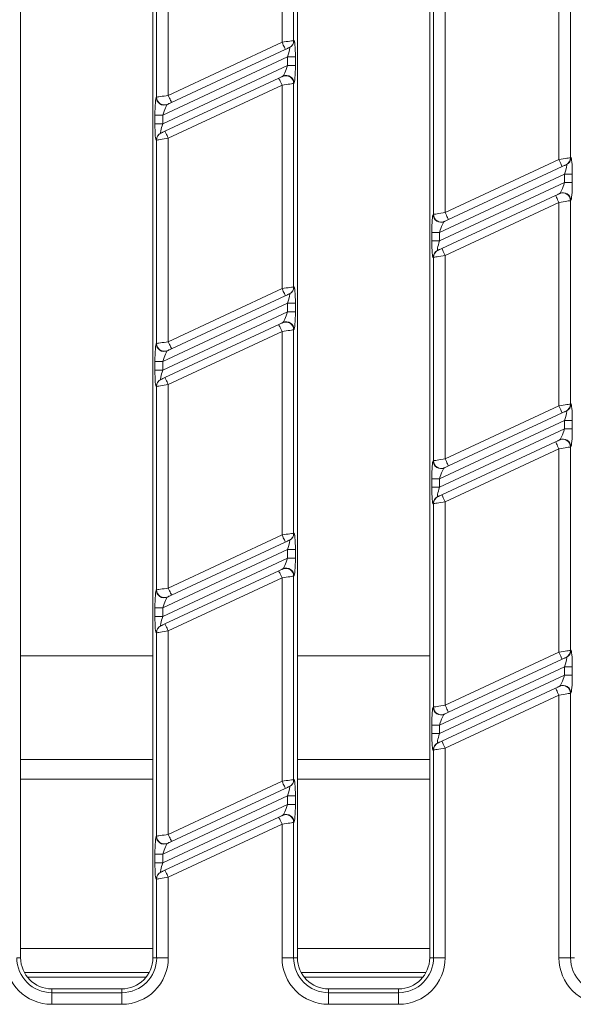
# Model space of a CAD drawing. Units: millimetres. Extents: x 72 to 4527, y 11 to 2910.
# Drawn here: x 1028 to 1100, y 1292 to 1418 of the extents above; entities that cross this region are included whole.
import ezdxf

# ---------------------------------------------------------------- set-up
doc = ezdxf.new("R2010")
doc.units = ezdxf.units.MM
doc.header["$LTSCALE"] = 10

msp = doc.modelspace()

# ---------------------------------------------------------------- linework, layer by layer
at = {"color": 7, "linetype": 'Continuous', "lineweight": 15}
for p, q in [((1028.491, 1492.67), (1028.491, 1297.67)), ((1045.491, 1297.67), (1045.491, 1492.67)), ((1064.091, 1492.67), (1064.091, 1297.67)), ((1081.091, 1297.67), (1081.091, 1492.67)), ((1062.104, 1415.363), (1062.104, 1441.516)), ((1063.598, 1441.748), (1063.598, 1415.595)), ((1045.983, 1408.31), (1045.983, 1434.463)), ((1047.478, 1434.696), (1047.478, 1408.542)), ((1099.198, 1426.679), (1099.198, 1400.526)), ((1097.704, 1400.293), (1097.704, 1426.446)), ((1081.583, 1393.241), (1081.583, 1419.394)), ((1083.078, 1419.626), (1083.078, 1393.473)), ((1047.478, 1408.542), (1062.104, 1415.363)), ((1063.598, 1415.595), (1063.646, 1415.617)), ((1062.526, 1414.456), (1047.9, 1407.636)), ((1063.072, 1414.711), (1063.024, 1414.689)), ((1062.824, 1413.492), (1046.757, 1406)), ((1062.824, 1413.492), (1063.821, 1413.492)), ((1062.824, 1412.389), (1062.824, 1413.492)), ((1063.821, 1413.492), (1063.821, 1412.389)), ((1046.757, 1404.896), (1062.824, 1412.389)), ((1062.824, 1412.389), (1063.821, 1412.389)), ((1047.055, 1403.932), (1061.681, 1410.752)), ((1062.179, 1410.984), (1062.227, 1411.007)), ((1062.104, 1409.846), (1047.478, 1403.026)), ((1062.104, 1383.693), (1062.104, 1409.846)), ((1063.646, 1410.1), (1063.598, 1410.078)), ((1063.598, 1410.078), (1063.598, 1383.925)), ((1045.936, 1408.288), (1045.983, 1408.31)), ((1047.402, 1407.404), (1047.355, 1407.382)), ((1045.761, 1404.896), (1045.761, 1406)), ((1045.761, 1406), (1046.757, 1406)), ((1046.757, 1406), (1046.757, 1404.896)), ((1045.761, 1404.896), (1046.757, 1404.896)), ((1045.983, 1402.793), (1045.936, 1402.771)), ((1045.983, 1376.64), (1045.983, 1402.793)), ((1046.509, 1403.677), (1046.557, 1403.7)), ((1047.478, 1403.026), (1047.478, 1376.872)), ((1083.078, 1393.473), (1097.704, 1400.293)), ((1099.198, 1400.526), (1099.246, 1400.548)), ((1098.126, 1399.387), (1083.5, 1392.567)), ((1098.672, 1399.641), (1098.624, 1399.619)), ((1098.424, 1398.423), (1082.357, 1390.93)), ((1098.424, 1398.423), (1099.421, 1398.423)), ((1098.424, 1397.319), (1098.424, 1398.423)), ((1099.421, 1398.423), (1099.421, 1397.319)), ((1082.357, 1389.827), (1098.424, 1397.319)), ((1098.424, 1397.319), (1099.421, 1397.319)), ((1082.655, 1388.862), (1097.281, 1395.683)), ((1097.779, 1395.915), (1097.827, 1395.937)), ((1099.246, 1395.031), (1099.198, 1395.009)), ((1099.198, 1395.009), (1099.198, 1368.856)), ((1097.704, 1394.776), (1083.078, 1387.956)), ((1097.704, 1368.623), (1097.704, 1394.776)), ((1081.536, 1393.219), (1081.583, 1393.241)), ((1083.002, 1392.334), (1082.955, 1392.312)), ((1081.361, 1389.827), (1081.361, 1390.93)), ((1081.361, 1390.93), (1082.357, 1390.93)), ((1082.357, 1390.93), (1082.357, 1389.827)), ((1081.361, 1389.827), (1082.357, 1389.827)), ((1081.583, 1387.724), (1081.536, 1387.702)), ((1081.583, 1361.571), (1081.583, 1387.724)), ((1082.109, 1388.608), (1082.157, 1388.63)), ((1083.078, 1387.956), (1083.078, 1361.803)), ((1047.478, 1376.872), (1062.104, 1383.693)), ((1063.598, 1383.925), (1063.646, 1383.947)), ((1062.526, 1382.786), (1047.9, 1375.966)), ((1063.072, 1383.041), (1063.024, 1383.019)), ((1062.824, 1381.822), (1046.757, 1374.33)), ((1062.824, 1381.822), (1063.821, 1381.822)), ((1062.824, 1380.719), (1062.824, 1381.822)), ((1063.821, 1381.822), (1063.821, 1380.719)), ((1046.757, 1373.226), (1062.824, 1380.719)), ((1062.824, 1380.719), (1063.821, 1380.719)), ((1047.055, 1372.262), (1061.681, 1379.082)), ((1062.179, 1379.314), (1062.227, 1379.337)), ((1062.104, 1378.176), (1047.478, 1371.356)), ((1062.104, 1352.023), (1062.104, 1378.176)), ((1063.646, 1378.43), (1063.598, 1378.408)), ((1063.598, 1378.408), (1063.598, 1352.255)), ((1045.936, 1376.618), (1045.983, 1376.64)), ((1047.402, 1375.734), (1047.355, 1375.712)), ((1045.761, 1373.226), (1045.761, 1374.33)), ((1045.761, 1374.33), (1046.757, 1374.33)), ((1046.757, 1374.33), (1046.757, 1373.226)), ((1045.761, 1373.226), (1046.757, 1373.226)), ((1045.983, 1371.123), (1045.936, 1371.101)), ((1045.983, 1344.97), (1045.983, 1371.123)), ((1046.509, 1372.007), (1046.557, 1372.03)), ((1047.478, 1371.356), (1047.478, 1345.202)), ((1083.078, 1361.803), (1097.704, 1368.623)), ((1099.198, 1368.856), (1099.246, 1368.878)), ((1098.126, 1367.717), (1083.5, 1360.897)), ((1098.672, 1367.971), (1098.624, 1367.949)), ((1098.424, 1366.753), (1082.357, 1359.26)), ((1098.424, 1366.753), (1099.421, 1366.753)), ((1098.424, 1365.649), (1098.424, 1366.753)), ((1099.421, 1366.753), (1099.421, 1365.649)), ((1082.357, 1358.157), (1098.424, 1365.649)), ((1098.424, 1365.649), (1099.421, 1365.649)), ((1082.655, 1357.192), (1097.281, 1364.013)), ((1097.779, 1364.245), (1097.827, 1364.267)), ((1099.246, 1363.361), (1099.198, 1363.339)), ((1097.704, 1363.106), (1083.078, 1356.286)), ((1097.704, 1336.953), (1097.704, 1363.106)), ((1099.198, 1363.339), (1099.198, 1337.186)), ((1081.536, 1361.549), (1081.583, 1361.571)), ((1083.002, 1360.664), (1082.955, 1360.642)), ((1081.361, 1358.157), (1081.361, 1359.26)), ((1081.361, 1359.26), (1082.357, 1359.26)), ((1082.357, 1359.26), (1082.357, 1358.157)), ((1081.361, 1358.157), (1082.357, 1358.157)), ((1081.583, 1356.054), (1081.536, 1356.032)), ((1081.583, 1329.901), (1081.583, 1356.054)), ((1082.109, 1356.938), (1082.157, 1356.96)), ((1083.078, 1356.286), (1083.078, 1330.133)), ((1047.478, 1345.202), (1062.104, 1352.023)), ((1063.598, 1352.255), (1063.646, 1352.277)), ((1062.526, 1351.116), (1047.9, 1344.296)), ((1063.072, 1351.371), (1063.024, 1351.349)), ((1062.824, 1350.152), (1046.757, 1342.66)), ((1062.824, 1350.152), (1063.821, 1350.152)), ((1062.824, 1349.049), (1062.824, 1350.152)), ((1063.821, 1350.152), (1063.821, 1349.049)), ((1046.757, 1341.556), (1062.824, 1349.049)), ((1062.824, 1349.049), (1063.821, 1349.049)), ((1047.055, 1340.592), (1061.681, 1347.412)), ((1062.179, 1347.644), (1062.227, 1347.667)), ((1062.104, 1346.506), (1047.478, 1339.686)), ((1062.104, 1320.353), (1062.104, 1346.506)), ((1063.646, 1346.76), (1063.598, 1346.738)), ((1063.598, 1346.738), (1063.598, 1320.585)), ((1045.936, 1344.948), (1045.983, 1344.97)), ((1047.402, 1344.064), (1047.355, 1344.042)), ((1045.761, 1341.556), (1045.761, 1342.66)), ((1045.761, 1342.66), (1046.757, 1342.66)), ((1046.757, 1342.66), (1046.757, 1341.556)), ((1045.761, 1341.556), (1046.757, 1341.556)), ((1045.983, 1339.453), (1045.936, 1339.431)), ((1045.983, 1313.3), (1045.983, 1339.453)), ((1046.509, 1340.337), (1046.557, 1340.36)), ((1047.478, 1339.686), (1047.478, 1313.532)), ((1083.078, 1330.133), (1097.704, 1336.953)), ((1099.198, 1337.186), (1099.246, 1337.208)), ((1028.491, 1336.482), (1045.491, 1336.482)), ((1064.091, 1336.482), (1081.091, 1336.482)), ((1098.126, 1336.047), (1083.5, 1329.227)), ((1098.672, 1336.301), (1098.624, 1336.279)), ((1098.424, 1335.083), (1082.357, 1327.59)), ((1098.424, 1335.083), (1099.421, 1335.083)), ((1098.424, 1333.979), (1098.424, 1335.083)), ((1099.421, 1335.083), (1099.421, 1333.979)), ((1082.357, 1326.487), (1098.424, 1333.979)), ((1098.424, 1333.979), (1099.421, 1333.979)), ((1082.655, 1325.522), (1097.281, 1332.343)), ((1097.779, 1332.575), (1097.827, 1332.597)), ((1097.704, 1331.436), (1083.078, 1324.616)), ((1097.704, 1297.67), (1097.704, 1331.436)), ((1099.246, 1331.691), (1099.198, 1331.669)), ((1099.198, 1331.669), (1099.198, 1297.67)), ((1081.536, 1329.879), (1081.583, 1329.901)), ((1083.002, 1328.994), (1082.955, 1328.972)), ((1081.361, 1326.487), (1081.361, 1327.59)), ((1081.361, 1327.59), (1082.357, 1327.59)), ((1082.357, 1327.59), (1082.357, 1326.487)), ((1081.361, 1326.487), (1082.357, 1326.487)), ((1081.583, 1324.384), (1081.536, 1324.362)), ((1081.583, 1297.67), (1081.583, 1324.384)), ((1082.109, 1325.268), (1082.157, 1325.29)), ((1083.078, 1324.616), (1083.078, 1297.67)), ((1045.491, 1323.17), (1028.491, 1323.17)), ((1081.091, 1323.17), (1064.091, 1323.17)), ((1045.491, 1320.637), (1028.491, 1320.637)), ((1047.478, 1313.532), (1062.104, 1320.353)), ((1063.598, 1320.585), (1063.646, 1320.607)), ((1081.091, 1320.637), (1064.091, 1320.637)), ((1062.526, 1319.446), (1047.9, 1312.626)), ((1063.072, 1319.701), (1063.024, 1319.679)), ((1062.824, 1318.482), (1046.757, 1310.99)), ((1062.824, 1318.482), (1063.821, 1318.482)), ((1062.824, 1317.379), (1062.824, 1318.482)), ((1063.821, 1318.482), (1063.821, 1317.379)), ((1046.757, 1309.886), (1062.824, 1317.379)), ((1062.824, 1317.379), (1063.821, 1317.379)), ((1047.055, 1308.922), (1061.681, 1315.742)), ((1062.179, 1315.974), (1062.227, 1315.997)), ((1062.104, 1314.836), (1047.478, 1308.016)), ((1062.104, 1297.67), (1062.104, 1314.836)), ((1063.646, 1315.09), (1063.598, 1315.068)), ((1063.598, 1315.068), (1063.598, 1297.67)), ((1045.936, 1313.278), (1045.983, 1313.3)), ((1047.402, 1312.394), (1047.355, 1312.372)), ((1045.761, 1309.886), (1045.761, 1310.99)), ((1045.761, 1310.99), (1046.757, 1310.99)), ((1046.757, 1310.99), (1046.757, 1309.886)), ((1045.761, 1309.886), (1046.757, 1309.886)), ((1045.983, 1307.783), (1045.936, 1307.761)), ((1045.983, 1297.67), (1045.983, 1307.783)), ((1046.509, 1308.667), (1046.557, 1308.69)), ((1047.478, 1308.016), (1047.478, 1297.67)), ((1045.491, 1298.838), (1028.491, 1298.838)), ((1081.091, 1298.838), (1064.091, 1298.838)), ((1027.998, 1297.67), (1028.491, 1297.67)), ((1045.983, 1297.67), (1045.491, 1297.67)), ((1047.478, 1297.67), (1045.983, 1297.67)), ((1063.598, 1297.67), (1062.104, 1297.67)), ((1063.598, 1297.67), (1064.091, 1297.67)), ((1081.583, 1297.67), (1081.091, 1297.67)), ((1083.078, 1297.67), (1081.583, 1297.67)), ((1099.198, 1297.67), (1097.704, 1297.67)), ((1099.198, 1297.67), (1099.691, 1297.67)), ((1028.969, 1295.773), (1045.012, 1295.773)), ((1029.368, 1295.17), (1044.613, 1295.17)), ((1064.569, 1295.773), (1080.612, 1295.773)), ((1064.968, 1295.17), (1080.213, 1295.17)), ((1032.491, 1293.67), (1041.491, 1293.67)), ((1032.491, 1293.177), (1032.491, 1293.67)), ((1032.491, 1293.177), (1032.491, 1291.683)), ((1032.491, 1293.177), (1041.491, 1293.177)), ((1041.491, 1293.177), (1041.491, 1293.67)), ((1041.491, 1293.177), (1041.491, 1291.683)), ((1068.091, 1293.177), (1068.091, 1293.67)), ((1068.091, 1293.67), (1077.091, 1293.67)), ((1068.091, 1293.177), (1068.091, 1291.683)), ((1068.091, 1293.177), (1077.091, 1293.177)), ((1077.091, 1293.177), (1077.091, 1293.67)), ((1077.091, 1293.177), (1077.091, 1291.683)), ((1041.491, 1291.683), (1032.491, 1291.683)), ((1077.091, 1291.683), (1068.091, 1291.683))]:
    msp.add_line(p, q, dxfattribs=at)
at = {"color": 7, "linetype": 'Continuous', "lineweight": 15, "flags": 128}
for points in [[(1062.104, 1415.363), (1062.38, 1415.406), (1062.647, 1415.447), (1062.896, 1415.486), (1063.117, 1415.52), (1063.304, 1415.549), (1063.449, 1415.572), (1063.548, 1415.587), (1063.598, 1415.595)], [(1062.526, 1414.456), (1062.518, 1414.474), (1062.494, 1414.525), (1062.455, 1414.609), (1062.403, 1414.722), (1062.339, 1414.859), (1062.265, 1415.016), (1062.186, 1415.186), (1062.104, 1415.363)], [(1063.024, 1414.689), (1063.008, 1414.681), (1062.975, 1414.666), (1062.926, 1414.643), (1062.864, 1414.614), (1062.79, 1414.58), (1062.708, 1414.541), (1062.619, 1414.499), (1062.526, 1414.456)], [(1061.681, 1410.752), (1061.773, 1410.795), (1061.862, 1410.837), (1061.945, 1410.875), (1062.019, 1410.91), (1062.081, 1410.939), (1062.13, 1410.961), (1062.163, 1410.977), (1062.179, 1410.984)], [(1061.681, 1410.752), (1061.689, 1410.735), (1061.713, 1410.683), (1061.752, 1410.599), (1061.805, 1410.487), (1061.869, 1410.349), (1061.942, 1410.193), (1062.021, 1410.023), (1062.104, 1409.846)], [(1063.598, 1410.078), (1063.548, 1410.07), (1063.449, 1410.055), (1063.304, 1410.032), (1063.117, 1410.003), (1062.896, 1409.969), (1062.647, 1409.93), (1062.38, 1409.889), (1062.104, 1409.846)], [(1045.983, 1408.31), (1046.033, 1408.318), (1046.132, 1408.333), (1046.278, 1408.356), (1046.464, 1408.385), (1046.685, 1408.419), (1046.934, 1408.458), (1047.201, 1408.5), (1047.478, 1408.542)], [(1047.478, 1408.542), (1047.56, 1408.366), (1047.639, 1408.196), (1047.712, 1408.039), (1047.776, 1407.902), (1047.829, 1407.789), (1047.868, 1407.705), (1047.892, 1407.654), (1047.9, 1407.636)], [(1047.9, 1407.636), (1047.808, 1407.593), (1047.719, 1407.552), (1047.636, 1407.513), (1047.562, 1407.479), (1047.5, 1407.45), (1047.452, 1407.427), (1047.419, 1407.412), (1047.402, 1407.404)], [(1046.557, 1403.7), (1046.573, 1403.707), (1046.606, 1403.723), (1046.655, 1403.745), (1046.717, 1403.774), (1046.791, 1403.809), (1046.874, 1403.847), (1046.963, 1403.889), (1047.055, 1403.932)], [(1047.478, 1403.026), (1047.395, 1403.202), (1047.316, 1403.372), (1047.243, 1403.529), (1047.179, 1403.666), (1047.126, 1403.779), (1047.087, 1403.863), (1047.063, 1403.915), (1047.055, 1403.932)], [(1047.478, 1403.026), (1047.201, 1402.983), (1046.934, 1402.941), (1046.685, 1402.902), (1046.464, 1402.868), (1046.278, 1402.839), (1046.132, 1402.816), (1046.033, 1402.801), (1045.983, 1402.793)], [(1097.704, 1400.293), (1097.98, 1400.336), (1098.247, 1400.378), (1098.496, 1400.416), (1098.717, 1400.451), (1098.904, 1400.48), (1099.049, 1400.502), (1099.148, 1400.518), (1099.198, 1400.526)], [(1098.126, 1399.387), (1098.118, 1399.404), (1098.094, 1399.456), (1098.055, 1399.54), (1098.003, 1399.652), (1097.939, 1399.79), (1097.865, 1399.947), (1097.786, 1400.117), (1097.704, 1400.293)], [(1098.624, 1399.619), (1098.608, 1399.612), (1098.575, 1399.596), (1098.526, 1399.574), (1098.464, 1399.545), (1098.39, 1399.51), (1098.308, 1399.472), (1098.219, 1399.43), (1098.126, 1399.387)], [(1097.281, 1395.683), (1097.373, 1395.726), (1097.462, 1395.767), (1097.545, 1395.806), (1097.619, 1395.84), (1097.681, 1395.869), (1097.73, 1395.892), (1097.763, 1395.907), (1097.779, 1395.915)], [(1097.281, 1395.683), (1097.289, 1395.665), (1097.313, 1395.614), (1097.352, 1395.53), (1097.405, 1395.417), (1097.469, 1395.28), (1097.542, 1395.123), (1097.621, 1394.953), (1097.704, 1394.776)], [(1099.198, 1395.009), (1099.148, 1395.001), (1099.049, 1394.986), (1098.904, 1394.963), (1098.717, 1394.934), (1098.496, 1394.9), (1098.247, 1394.861), (1097.98, 1394.819), (1097.704, 1394.776)], [(1081.583, 1393.241), (1081.633, 1393.249), (1081.732, 1393.264), (1081.878, 1393.287), (1082.064, 1393.316), (1082.285, 1393.35), (1082.534, 1393.389), (1082.801, 1393.43), (1083.078, 1393.473)], [(1083.5, 1392.567), (1083.408, 1392.524), (1083.319, 1392.482), (1083.236, 1392.444), (1083.162, 1392.409), (1083.1, 1392.38), (1083.052, 1392.358), (1083.019, 1392.342), (1083.002, 1392.334)], [(1083.078, 1393.473), (1083.16, 1393.296), (1083.239, 1393.126), (1083.312, 1392.97), (1083.376, 1392.832), (1083.429, 1392.719), (1083.468, 1392.636), (1083.492, 1392.584), (1083.5, 1392.567)], [(1082.157, 1388.63), (1082.173, 1388.638), (1082.206, 1388.653), (1082.255, 1388.676), (1082.317, 1388.705), (1082.391, 1388.739), (1082.474, 1388.778), (1082.563, 1388.819), (1082.655, 1388.862)], [(1083.078, 1387.956), (1082.995, 1388.133), (1082.916, 1388.303), (1082.843, 1388.46), (1082.779, 1388.597), (1082.726, 1388.71), (1082.687, 1388.793), (1082.663, 1388.845), (1082.655, 1388.862)], [(1083.078, 1387.956), (1082.801, 1387.913), (1082.534, 1387.872), (1082.285, 1387.833), (1082.064, 1387.799), (1081.878, 1387.77), (1081.732, 1387.747), (1081.633, 1387.732), (1081.583, 1387.724)], [(1062.104, 1383.693), (1062.38, 1383.736), (1062.647, 1383.777), (1062.896, 1383.816), (1063.117, 1383.85), (1063.304, 1383.879), (1063.449, 1383.902), (1063.548, 1383.917), (1063.598, 1383.925)], [(1062.526, 1382.786), (1062.518, 1382.804), (1062.494, 1382.855), (1062.455, 1382.939), (1062.403, 1383.052), (1062.339, 1383.189), (1062.265, 1383.346), (1062.186, 1383.516), (1062.104, 1383.693)], [(1063.024, 1383.019), (1063.008, 1383.011), (1062.975, 1382.996), (1062.926, 1382.973), (1062.864, 1382.944), (1062.79, 1382.91), (1062.708, 1382.871), (1062.619, 1382.829), (1062.526, 1382.786)], [(1061.681, 1379.082), (1061.773, 1379.125), (1061.862, 1379.167), (1061.945, 1379.205), (1062.019, 1379.24), (1062.081, 1379.269), (1062.13, 1379.291), (1062.163, 1379.307), (1062.179, 1379.314)], [(1061.681, 1379.082), (1061.689, 1379.065), (1061.713, 1379.013), (1061.752, 1378.929), (1061.805, 1378.817), (1061.869, 1378.679), (1061.942, 1378.523), (1062.021, 1378.353), (1062.104, 1378.176)], [(1063.598, 1378.408), (1063.548, 1378.4), (1063.449, 1378.385), (1063.304, 1378.362), (1063.117, 1378.333), (1062.896, 1378.299), (1062.647, 1378.26), (1062.38, 1378.219), (1062.104, 1378.176)], [(1045.983, 1376.64), (1046.033, 1376.648), (1046.132, 1376.663), (1046.278, 1376.686), (1046.464, 1376.715), (1046.685, 1376.749), (1046.934, 1376.788), (1047.201, 1376.83), (1047.478, 1376.872)], [(1047.478, 1376.872), (1047.56, 1376.696), (1047.639, 1376.526), (1047.712, 1376.369), (1047.776, 1376.232), (1047.829, 1376.119), (1047.868, 1376.035), (1047.892, 1375.984), (1047.9, 1375.966)], [(1047.9, 1375.966), (1047.808, 1375.923), (1047.719, 1375.882), (1047.636, 1375.843), (1047.562, 1375.809), (1047.5, 1375.78), (1047.452, 1375.757), (1047.419, 1375.742), (1047.402, 1375.734)], [(1046.557, 1372.03), (1046.573, 1372.037), (1046.606, 1372.053), (1046.655, 1372.075), (1046.717, 1372.104), (1046.791, 1372.139), (1046.874, 1372.177), (1046.963, 1372.219), (1047.055, 1372.262)], [(1047.478, 1371.356), (1047.395, 1371.532), (1047.316, 1371.702), (1047.243, 1371.859), (1047.179, 1371.996), (1047.126, 1372.109), (1047.087, 1372.193), (1047.063, 1372.245), (1047.055, 1372.262)], [(1047.478, 1371.356), (1047.201, 1371.313), (1046.934, 1371.271), (1046.685, 1371.232), (1046.464, 1371.198), (1046.278, 1371.169), (1046.132, 1371.146), (1046.033, 1371.131), (1045.983, 1371.123)], [(1097.704, 1368.623), (1097.98, 1368.666), (1098.247, 1368.708), (1098.496, 1368.746), (1098.717, 1368.781), (1098.904, 1368.81), (1099.049, 1368.832), (1099.148, 1368.848), (1099.198, 1368.856)], [(1098.126, 1367.717), (1098.118, 1367.734), (1098.094, 1367.786), (1098.055, 1367.87), (1098.003, 1367.982), (1097.939, 1368.12), (1097.865, 1368.277), (1097.786, 1368.447), (1097.704, 1368.623)], [(1098.624, 1367.949), (1098.608, 1367.942), (1098.575, 1367.926), (1098.526, 1367.904), (1098.464, 1367.875), (1098.39, 1367.84), (1098.308, 1367.802), (1098.219, 1367.76), (1098.126, 1367.717)], [(1097.281, 1364.013), (1097.373, 1364.056), (1097.462, 1364.097), (1097.545, 1364.136), (1097.619, 1364.17), (1097.681, 1364.199), (1097.73, 1364.222), (1097.763, 1364.237), (1097.779, 1364.245)], [(1097.281, 1364.013), (1097.289, 1363.995), (1097.313, 1363.944), (1097.352, 1363.86), (1097.405, 1363.747), (1097.469, 1363.61), (1097.542, 1363.453), (1097.621, 1363.283), (1097.704, 1363.106)], [(1099.198, 1363.339), (1099.148, 1363.331), (1099.049, 1363.316), (1098.904, 1363.293), (1098.717, 1363.264), (1098.496, 1363.23), (1098.247, 1363.191), (1097.98, 1363.149), (1097.704, 1363.106)], [(1081.583, 1361.571), (1081.633, 1361.579), (1081.732, 1361.594), (1081.878, 1361.617), (1082.064, 1361.646), (1082.285, 1361.68), (1082.534, 1361.719), (1082.801, 1361.76), (1083.078, 1361.803)], [(1083.5, 1360.897), (1083.408, 1360.854), (1083.319, 1360.812), (1083.236, 1360.774), (1083.162, 1360.739), (1083.1, 1360.71), (1083.052, 1360.688), (1083.019, 1360.672), (1083.002, 1360.664)], [(1083.078, 1361.803), (1083.16, 1361.626), (1083.239, 1361.456), (1083.312, 1361.3), (1083.376, 1361.162), (1083.429, 1361.049), (1083.468, 1360.966), (1083.492, 1360.914), (1083.5, 1360.897)], [(1082.157, 1356.96), (1082.173, 1356.968), (1082.206, 1356.983), (1082.255, 1357.006), (1082.317, 1357.035), (1082.391, 1357.069), (1082.474, 1357.108), (1082.563, 1357.149), (1082.655, 1357.192)], [(1083.078, 1356.286), (1082.995, 1356.463), (1082.916, 1356.633), (1082.843, 1356.79), (1082.779, 1356.927), (1082.726, 1357.04), (1082.687, 1357.123), (1082.663, 1357.175), (1082.655, 1357.192)], [(1083.078, 1356.286), (1082.801, 1356.243), (1082.534, 1356.202), (1082.285, 1356.163), (1082.064, 1356.129), (1081.878, 1356.1), (1081.732, 1356.077), (1081.633, 1356.062), (1081.583, 1356.054)], [(1062.104, 1352.023), (1062.38, 1352.066), (1062.647, 1352.107), (1062.896, 1352.146), (1063.117, 1352.18), (1063.304, 1352.209), (1063.449, 1352.232), (1063.548, 1352.247), (1063.598, 1352.255)], [(1062.526, 1351.116), (1062.518, 1351.134), (1062.494, 1351.185), (1062.455, 1351.269), (1062.403, 1351.382), (1062.339, 1351.519), (1062.265, 1351.676), (1062.186, 1351.846), (1062.104, 1352.023)], [(1063.024, 1351.349), (1063.008, 1351.341), (1062.975, 1351.326), (1062.926, 1351.303), (1062.864, 1351.274), (1062.79, 1351.24), (1062.708, 1351.201), (1062.619, 1351.159), (1062.526, 1351.116)], [(1061.681, 1347.412), (1061.773, 1347.455), (1061.862, 1347.497), (1061.945, 1347.535), (1062.019, 1347.57), (1062.081, 1347.599), (1062.13, 1347.621), (1062.163, 1347.637), (1062.179, 1347.644)], [(1061.681, 1347.412), (1061.689, 1347.395), (1061.713, 1347.343), (1061.752, 1347.259), (1061.805, 1347.147), (1061.869, 1347.009), (1061.942, 1346.853), (1062.021, 1346.683), (1062.104, 1346.506)], [(1063.598, 1346.738), (1063.548, 1346.73), (1063.449, 1346.715), (1063.304, 1346.692), (1063.117, 1346.663), (1062.896, 1346.629), (1062.647, 1346.59), (1062.38, 1346.549), (1062.104, 1346.506)], [(1045.983, 1344.97), (1046.033, 1344.978), (1046.132, 1344.993), (1046.278, 1345.016), (1046.464, 1345.045), (1046.685, 1345.079), (1046.934, 1345.118), (1047.201, 1345.16), (1047.478, 1345.202)], [(1047.478, 1345.202), (1047.56, 1345.026), (1047.639, 1344.856), (1047.712, 1344.699), (1047.776, 1344.562), (1047.829, 1344.449), (1047.868, 1344.365), (1047.892, 1344.314), (1047.9, 1344.296)], [(1047.9, 1344.296), (1047.808, 1344.253), (1047.719, 1344.212), (1047.636, 1344.173), (1047.562, 1344.139), (1047.5, 1344.11), (1047.452, 1344.087), (1047.419, 1344.072), (1047.402, 1344.064)], [(1046.557, 1340.36), (1046.573, 1340.367), (1046.606, 1340.383), (1046.655, 1340.405), (1046.717, 1340.434), (1046.791, 1340.469), (1046.874, 1340.507), (1046.963, 1340.549), (1047.055, 1340.592)], [(1047.478, 1339.686), (1047.395, 1339.862), (1047.316, 1340.032), (1047.243, 1340.189), (1047.179, 1340.326), (1047.126, 1340.439), (1047.087, 1340.523), (1047.063, 1340.575), (1047.055, 1340.592)], [(1047.478, 1339.686), (1047.201, 1339.643), (1046.934, 1339.601), (1046.685, 1339.562), (1046.464, 1339.528), (1046.278, 1339.499), (1046.132, 1339.476), (1046.033, 1339.461), (1045.983, 1339.453)], [(1097.704, 1336.953), (1097.98, 1336.996), (1098.247, 1337.038), (1098.496, 1337.076), (1098.717, 1337.111), (1098.904, 1337.14), (1099.049, 1337.162), (1099.148, 1337.178), (1099.198, 1337.186)], [(1098.126, 1336.047), (1098.118, 1336.064), (1098.094, 1336.116), (1098.055, 1336.2), (1098.003, 1336.312), (1097.939, 1336.45), (1097.865, 1336.607), (1097.786, 1336.777), (1097.704, 1336.953)], [(1098.624, 1336.279), (1098.608, 1336.272), (1098.575, 1336.256), (1098.526, 1336.234), (1098.464, 1336.205), (1098.39, 1336.17), (1098.308, 1336.132), (1098.219, 1336.09), (1098.126, 1336.047)], [(1097.281, 1332.343), (1097.373, 1332.386), (1097.462, 1332.427), (1097.545, 1332.466), (1097.619, 1332.5), (1097.681, 1332.529), (1097.73, 1332.552), (1097.763, 1332.567), (1097.779, 1332.575)], [(1097.281, 1332.343), (1097.289, 1332.325), (1097.313, 1332.274), (1097.352, 1332.19), (1097.405, 1332.077), (1097.469, 1331.94), (1097.542, 1331.783), (1097.621, 1331.613), (1097.704, 1331.436)], [(1099.198, 1331.669), (1099.148, 1331.661), (1099.049, 1331.646), (1098.904, 1331.623), (1098.717, 1331.594), (1098.496, 1331.56), (1098.247, 1331.521), (1097.98, 1331.479), (1097.704, 1331.436)], [(1081.583, 1329.901), (1081.633, 1329.909), (1081.732, 1329.924), (1081.878, 1329.947), (1082.064, 1329.976), (1082.285, 1330.01), (1082.534, 1330.049), (1082.801, 1330.09), (1083.078, 1330.133)], [(1083.5, 1329.227), (1083.408, 1329.184), (1083.319, 1329.142), (1083.236, 1329.104), (1083.162, 1329.069), (1083.1, 1329.04), (1083.052, 1329.018), (1083.019, 1329.002), (1083.002, 1328.994)], [(1083.078, 1330.133), (1083.16, 1329.956), (1083.239, 1329.786), (1083.312, 1329.63), (1083.376, 1329.492), (1083.429, 1329.379), (1083.468, 1329.296), (1083.492, 1329.244), (1083.5, 1329.227)], [(1082.157, 1325.29), (1082.173, 1325.298), (1082.206, 1325.313), (1082.255, 1325.336), (1082.317, 1325.365), (1082.391, 1325.399), (1082.474, 1325.438), (1082.563, 1325.479), (1082.655, 1325.522)], [(1083.078, 1324.616), (1082.995, 1324.793), (1082.916, 1324.963), (1082.843, 1325.12), (1082.779, 1325.257), (1082.726, 1325.37), (1082.687, 1325.453), (1082.663, 1325.505), (1082.655, 1325.522)], [(1083.078, 1324.616), (1082.801, 1324.573), (1082.534, 1324.532), (1082.285, 1324.493), (1082.064, 1324.459), (1081.878, 1324.43), (1081.732, 1324.407), (1081.633, 1324.392), (1081.583, 1324.384)], [(1062.104, 1320.353), (1062.38, 1320.396), (1062.647, 1320.437), (1062.896, 1320.476), (1063.117, 1320.51), (1063.304, 1320.539), (1063.449, 1320.562), (1063.548, 1320.577), (1063.598, 1320.585)], [(1062.526, 1319.446), (1062.518, 1319.464), (1062.494, 1319.515), (1062.455, 1319.599), (1062.403, 1319.712), (1062.339, 1319.849), (1062.265, 1320.006), (1062.186, 1320.176), (1062.104, 1320.353)], [(1063.024, 1319.679), (1063.008, 1319.671), (1062.975, 1319.656), (1062.926, 1319.633), (1062.864, 1319.604), (1062.79, 1319.57), (1062.708, 1319.531), (1062.619, 1319.489), (1062.526, 1319.446)], [(1061.681, 1315.742), (1061.773, 1315.785), (1061.862, 1315.827), (1061.945, 1315.865), (1062.019, 1315.9), (1062.081, 1315.929), (1062.13, 1315.951), (1062.163, 1315.967), (1062.179, 1315.974)], [(1061.681, 1315.742), (1061.689, 1315.725), (1061.713, 1315.673), (1061.752, 1315.589), (1061.805, 1315.477), (1061.869, 1315.339), (1061.942, 1315.183), (1062.021, 1315.013), (1062.104, 1314.836)], [(1063.598, 1315.068), (1063.548, 1315.06), (1063.449, 1315.045), (1063.304, 1315.022), (1063.117, 1314.993), (1062.896, 1314.959), (1062.647, 1314.92), (1062.38, 1314.879), (1062.104, 1314.836)], [(1045.983, 1313.3), (1046.033, 1313.308), (1046.132, 1313.323), (1046.278, 1313.346), (1046.464, 1313.375), (1046.685, 1313.409), (1046.934, 1313.448), (1047.201, 1313.49), (1047.478, 1313.532)], [(1047.478, 1313.532), (1047.56, 1313.356), (1047.639, 1313.186), (1047.712, 1313.029), (1047.776, 1312.892), (1047.829, 1312.779), (1047.868, 1312.695), (1047.892, 1312.644), (1047.9, 1312.626)], [(1047.9, 1312.626), (1047.808, 1312.583), (1047.719, 1312.542), (1047.636, 1312.503), (1047.562, 1312.469), (1047.5, 1312.44), (1047.452, 1312.417), (1047.419, 1312.402), (1047.402, 1312.394)], [(1047.478, 1308.016), (1047.201, 1307.973), (1046.934, 1307.931), (1046.685, 1307.892), (1046.464, 1307.858), (1046.278, 1307.829), (1046.132, 1307.807), (1046.033, 1307.791), (1045.983, 1307.783)], [(1046.557, 1308.69), (1046.573, 1308.697), (1046.606, 1308.713), (1046.655, 1308.735), (1046.717, 1308.764), (1046.791, 1308.799), (1046.874, 1308.837), (1046.963, 1308.879), (1047.055, 1308.922)], [(1047.478, 1308.016), (1047.395, 1308.192), (1047.316, 1308.362), (1047.243, 1308.519), (1047.179, 1308.656), (1047.126, 1308.769), (1047.087, 1308.853), (1047.063, 1308.905), (1047.055, 1308.922)]]:
    msp.add_lwpolyline(points, dxfattribs=at)
at = {"color": 7, "linetype": 'Continuous', "lineweight": 15}
for centre, radius, start, end in [((1062.603, 1415.59), 0.995, 295.06224, 0.2807), ((1062.65, 1415.612), 0.995, 295.06213, 0.28082), ((1062.598, 1410.077), 1, 0.06791, 114.79288), ((1062.646, 1410.099), 1, 0.06798, 114.7928), ((1046.935, 1408.289), 1, 180.06796, 294.79286), ((1046.983, 1408.311), 1, 180.06799, 294.79283), ((1046.931, 1402.776), 0.995, 115.06225, 180.28063), ((1046.978, 1402.798), 0.995, 115.06237, 180.28054), ((1098.203, 1400.521), 0.995, 295.06233, 0.28064), ((1098.25, 1400.543), 0.995, 295.06233, 0.28064), ((1098.198, 1395.008), 1, 0.06805, 114.79283), ((1098.246, 1395.03), 1, 0.06805, 114.79283), ((1082.535, 1393.22), 1, 180.06781, 294.79293), ((1082.583, 1393.242), 1, 180.06782, 294.79292), ((1082.531, 1387.707), 0.995, 115.06209, 180.28088), ((1082.578, 1387.729), 0.995, 115.06209, 180.28088), ((1062.603, 1383.92), 0.995, 295.06227, 0.28073), ((1062.65, 1383.942), 0.995, 295.06218, 0.28076), ((1062.598, 1378.407), 1, 0.06796, 114.79288), ((1062.646, 1378.429), 1, 0.06796, 114.79288), ((1046.935, 1376.619), 1, 180.06791, 294.79286), ((1046.983, 1376.641), 1, 180.06802, 294.79286), ((1046.931, 1371.106), 0.995, 115.06224, 180.28062), ((1046.978, 1371.128), 0.995, 115.06231, 180.28055), ((1098.203, 1368.851), 0.995, 295.06234, 0.28071), ((1098.25, 1368.873), 0.995, 295.06234, 0.2806), ((1098.198, 1363.338), 1, 0.06797, 114.79283), ((1098.246, 1363.36), 1, 0.06797, 114.79283), ((1082.535, 1361.55), 1, 180.06775, 294.79302), ((1082.583, 1361.572), 1, 180.06757, 294.7932), ((1082.531, 1356.037), 0.995, 115.06207, 180.28087), ((1082.578, 1356.059), 0.995, 115.06207, 180.28087), ((1062.603, 1352.25), 0.995, 295.06217, 0.28077), ((1062.65, 1352.272), 0.995, 295.06217, 0.28077), ((1062.598, 1346.737), 1, 0.06806, 114.79278), ((1062.646, 1346.759), 1, 0.06785, 114.79278), ((1046.935, 1344.949), 1, 180.06792, 294.79295), ((1046.983, 1344.971), 1, 180.06792, 294.79295), ((1046.931, 1339.436), 0.995, 115.06224, 180.28062), ((1046.978, 1339.458), 0.995, 115.06224, 180.28062), ((1098.203, 1337.181), 0.995, 295.0624, 0.28054), ((1098.25, 1337.203), 0.995, 295.06227, 0.28067), ((1098.198, 1331.668), 1, 0.06782, 114.7933), ((1098.246, 1331.69), 1, 0.06796, 114.79273), ((1082.535, 1329.88), 1, 180.06791, 294.79265), ((1082.583, 1329.902), 1, 180.06798, 294.793), ((1082.531, 1324.367), 0.995, 115.06211, 180.28062), ((1082.578, 1324.389), 0.995, 115.06229, 180.28086), ((1062.603, 1320.58), 0.995, 295.06239, 0.28076), ((1062.65, 1320.602), 0.995, 295.06195, 0.28078), ((1062.598, 1315.067), 1, 0.06802, 114.7926), ((1062.646, 1315.089), 1, 0.06771, 114.79335), ((1046.935, 1313.279), 1, 180.06815, 294.79293), ((1046.983, 1313.301), 1, 180.06808, 294.79258), ((1046.931, 1307.766), 0.995, 115.06246, 180.28061), ((1046.978, 1307.788), 0.995, 115.06228, 180.28036), ((1032.491, 1297.67), 5.987, 180, 270), ((1032.491, 1297.67), 4.493, 180, 270), ((1032.491, 1297.67), 4, 180, 270), ((1041.491, 1297.67), 5.987, 270, 0), ((1041.491, 1297.67), 4.493, 270, 0), ((1041.491, 1297.67), 4, 270, 0), ((1068.091, 1297.67), 5.987, 180, 270), ((1068.091, 1297.67), 4.493, 180, 270), ((1068.091, 1297.67), 4, 180, 270), ((1077.091, 1297.67), 5.987, 270, 0), ((1077.091, 1297.67), 4.493, 270, 0), ((1077.091, 1297.67), 4, 270, 0), ((1103.691, 1297.67), 5.987, 180, 270), ((1103.691, 1297.67), 4.493, 180, 270)]:
    msp.add_arc(centre, radius, start, end, dxfattribs=at)
for centre, major_axis, ratio, start_param, end_param in [((1063.646, 1413.41), (0.007, 2.208), 0.0791827, 4.7495797, 6.3203761), ((1062.649, 1413.41), (0.438, 1.302), 0.1022978, 4.8094101, 6.3802064), ((1062.649, 1412.307), (0.438, 1.302), 0.1022978, 3.2386138, 4.8094101), ((1063.646, 1412.307), (0.007, 2.208), 0.0791827, 3.1787834, 4.7495797), ((1045.936, 1406.081), (0.007, 2.208), 0.0791827, 0.0371908, 1.6079871), ((1046.932, 1406.081), (0.438, 1.302), 0.1022978, 0.0970211, 1.6678174), ((1045.936, 1404.978), (0.007, 2.208), 0.0791827, 1.6079871, 3.1787834), ((1046.932, 1404.978), (0.438, 1.302), 0.1022978, 1.6678174, 3.2386138), ((1099.246, 1398.341), (0.007, 2.208), 0.0791827, 4.7495797, 6.3203761), ((1098.249, 1398.341), (0.438, 1.302), 0.1022978, 4.8094101, 6.3802064), ((1098.249, 1397.238), (0.438, 1.302), 0.1022978, 3.2386138, 4.8094101), ((1099.246, 1397.238), (0.007, 2.208), 0.0791827, 3.1787834, 4.7495797), ((1081.536, 1391.012), (0.007, 2.208), 0.0791827, 0.0371908, 1.6079871), ((1082.532, 1391.012), (0.438, 1.302), 0.1022978, 0.0970211, 1.6678174), ((1081.536, 1389.908), (0.007, 2.208), 0.0791827, 1.6079871, 3.1787834), ((1082.532, 1389.908), (0.438, 1.302), 0.1022978, 1.6678174, 3.2386138), ((1063.646, 1381.74), (0.007, 2.208), 0.0791827, 4.7495797, 6.3203761), ((1062.649, 1381.74), (0.438, 1.302), 0.1022978, 4.8094101, 6.3802064), ((1062.649, 1380.637), (0.438, 1.302), 0.1022978, 3.2386138, 4.8094101), ((1063.646, 1380.637), (0.007, 2.208), 0.0791827, 3.1787834, 4.7495797), ((1045.936, 1374.411), (0.007, 2.208), 0.0791827, 0.0371908, 1.6079871), ((1046.932, 1374.411), (0.438, 1.302), 0.1022978, 0.0970211, 1.6678174), ((1045.936, 1373.308), (0.007, 2.208), 0.0791827, 1.6079871, 3.1787834), ((1046.932, 1373.308), (0.438, 1.302), 0.1022978, 1.6678174, 3.2386138), ((1099.246, 1366.671), (0.007, 2.208), 0.0791827, 4.7495797, 6.3203761), ((1098.249, 1366.671), (0.438, 1.302), 0.1022978, 4.8094101, 6.3802064), ((1098.249, 1365.568), (0.438, 1.302), 0.1022978, 3.2386138, 4.8094101), ((1099.246, 1365.568), (0.007, 2.208), 0.0791827, 3.1787834, 4.7495797), ((1081.536, 1359.342), (0.007, 2.208), 0.0791827, 0.0371908, 1.6079871), ((1082.532, 1359.342), (0.438, 1.302), 0.1022978, 0.0970211, 1.6678174), ((1081.536, 1358.238), (0.007, 2.208), 0.0791827, 1.6079871, 3.1787834), ((1082.532, 1358.238), (0.438, 1.302), 0.1022978, 1.6678174, 3.2386138), ((1063.646, 1350.07), (0.007, 2.208), 0.0791827, 4.7495797, 6.3203761), ((1062.649, 1350.07), (0.438, 1.302), 0.1022978, 4.8094101, 6.3802064), ((1062.649, 1348.967), (0.438, 1.302), 0.1022978, 3.2386138, 4.8094101), ((1063.646, 1348.967), (0.007, 2.208), 0.0791827, 3.1787834, 4.7495797), ((1045.936, 1342.741), (0.007, 2.208), 0.0791827, 0.0371908, 1.6079871), ((1046.932, 1342.741), (0.438, 1.302), 0.1022978, 0.0970211, 1.6678174), ((1045.936, 1341.638), (0.007, 2.208), 0.0791827, 1.6079871, 3.1787834), ((1046.932, 1341.638), (0.438, 1.302), 0.1022978, 1.6678174, 3.2386138), ((1099.246, 1335.001), (0.007, 2.208), 0.0791827, 4.7495797, 6.3203761), ((1098.249, 1335.001), (0.438, 1.302), 0.1022978, 4.8094101, 6.3802064), ((1098.249, 1333.898), (0.438, 1.302), 0.1022978, 3.2386138, 4.8094101), ((1099.246, 1333.898), (0.007, 2.208), 0.0791827, 3.1787834, 4.7495797), ((1081.536, 1327.672), (0.007, 2.208), 0.0791827, 0.0371908, 1.6079871), ((1082.532, 1327.672), (0.438, 1.302), 0.1022978, 0.0970211, 1.6678174), ((1081.536, 1326.568), (0.007, 2.208), 0.0791827, 1.6079871, 3.1787834), ((1082.532, 1326.568), (0.438, 1.302), 0.1022978, 1.6678174, 3.2386138), ((1063.646, 1318.4), (0.007, 2.208), 0.0791827, 4.7495797, 6.3203761), ((1062.649, 1318.4), (0.438, 1.302), 0.1022978, 4.8094101, 6.3802064), ((1062.649, 1317.297), (0.438, 1.302), 0.1022978, 3.2386138, 4.8094101), ((1063.646, 1317.297), (0.007, 2.208), 0.0791827, 3.1787834, 4.7495797), ((1045.936, 1311.071), (0.007, 2.208), 0.0791827, 0.0371908, 1.6079871), ((1046.932, 1311.071), (0.438, 1.302), 0.1022978, 0.0970211, 1.6678174), ((1045.936, 1309.968), (0.007, 2.208), 0.0791827, 1.6079871, 3.1787834), ((1046.932, 1309.968), (0.438, 1.302), 0.1022978, 1.6678174, 3.2386138)]:
    msp.add_ellipse(centre, major_axis=major_axis, ratio=ratio, start_param=start_param, end_param=end_param, dxfattribs=at)

doc.saveas('drawing.dxf')
